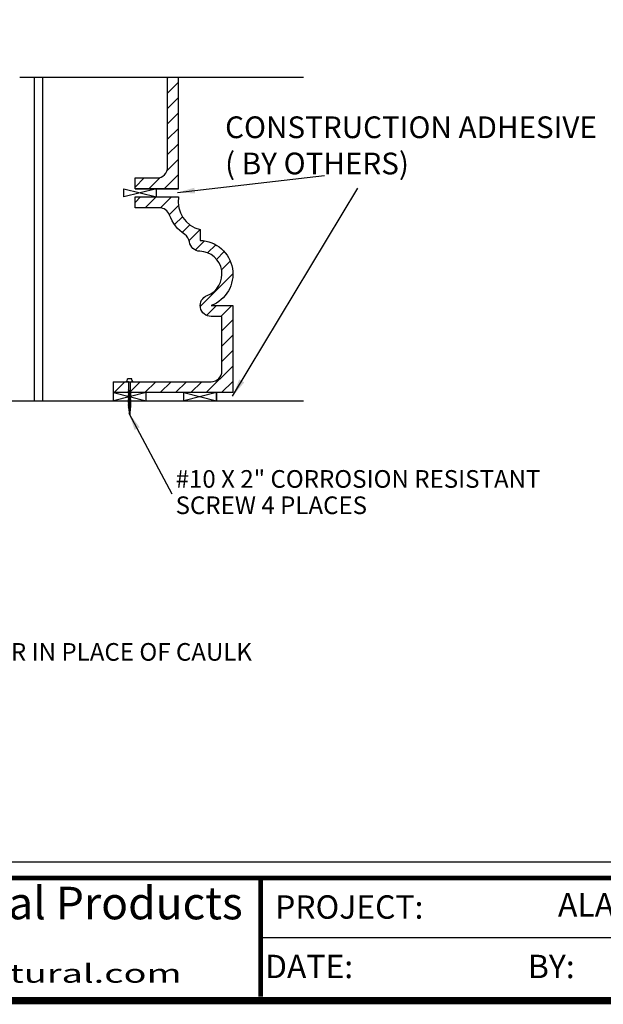
# Model space of a CAD drawing. Units: inches. Extents: x -0.1 to 10.5, y 0 to 8.1.
import ezdxf
from ezdxf.enums import TextEntityAlignment as Align

# ---------------------------------------------------------------- set-up
doc = ezdxf.new("R2010")
doc.units = ezdxf.units.IN
doc.header["$MEASUREMENT"] = 0
for name, color, linetype in [('2Dimension', 5, 'Continuous'), ('DIM', 5, 'Continuous'), ('OBJECT', 7, 'Continuous'), ('PERSONAL', 1, 'Continuous'), ('Title Box', 7, 'Continuous'), ('Title Box Text', 5, 'Continuous')]:
    doc.layers.add(name, color=color, linetype=linetype)
doc.layers.add('Viewport', color=2, linetype='Continuous', plot=False)
doc.styles.add('Georgia', font='georgia.ttf')
doc.styles.add('TECHNICAL', font='txt')
doc.dimstyles.new('1_8', dxfattribs={"dimscale": 0, "dimtxt": 0.8125, "dimasz": 0.8125, "dimexe": 0.8125, "dimexo": 0.375, "dimgap": 0.375, "dimtad": 1, "dimtih": 1, "dimtoh": 1, "dimdec": 4, "dimzin": 0, "dimdsep": 46, "dimlunit": 4, "dimtxsty": 'Georgia', "dimblk1": 'ARCHTICK', "dimblk2": 'ARCHTICK', "dimsah": 1, "dimcen": 0.0625, "dimdle": 0.8125, "dimadec": 0, "dimazin": 0, "dimtfac": 1, "dimtdec": 4, "dimtofl": 0, "dimtmove": 0, "dimatfit": 3, "dimfxl": 0, "dimfrac": 2, "dimtolj": 1, "dimtzin": 0, "dimarcsym": 0})
pattern_1 = [(44.99999999999999, (-182.5388472204079, 231.5378097774322), (-0.03233345535496029, 0.03233345535496029), [])]

# ---------------------------------------------------------------- blocks, each defined once
blk = doc.blocks.new('A$C4CF23F02')
at = {"layer": 'PERSONAL'}
for p, q in [((7.425313697240199e-10, 1.531662531441143), (0.02512207534827837, 1.531662531441143)), ((7.425313697240199e-10, 1.513538996973793), (7.425313697240199e-10, 1.531662531441143)), ((0.0942690299364557, 1.513538996973793), (7.425313697240199e-10, 1.513538996973793)), ((0.02512207534827837, 1.531662531441143), (0.03828084258718434, 1.638538996970155)), ((0.2440072172857271, 1.638538996970155), (0.03828084258718434, 1.638538996970155)), ((0.0942690299364557, 1.513538996973793), (0.09426902993691044, 1.138538996970155)), ((0.0942690299364557, 1.513538996973793), (0.1880190299364557, 1.513538996973793)), ((0.1880190299364557, 1.513538996973793), (0.28228805913038, 1.513538996973793)), ((0.1880190299423674, 1.112760701110901), (0.1880190299364557, 1.513538996973793)), ((0.257165984524633, 1.531662531441143), (0.2440072172857271, 1.638538996970155)), ((0.28228805913038, 1.531662531441143), (0.257165984524633, 1.531662531441143)), ((0.28228805913038, 1.513538996973793), (0.28228805913038, 1.531662531441143)), ((0.08910875957762698, 1.134554828328973), (0.0942690299355462, 1.138538996970155)), ((0.0942690299364557, 1.121093323677187), (0.08910875957762698, 1.134554828328973)), ((0.08910875957762698, 1.074242649317156), (0.0942690299355462, 1.078226817958338)), ((0.0942690299364557, 1.06078114466537), (0.08910875957762698, 1.074242649317156)), ((0.08910875957762698, 1.013930470308978), (0.0942690299355462, 1.01791463895016)), ((0.0942690299364557, 1.000468965657191), (0.08910875957762698, 1.013930470308978)), ((0.08910875957762698, 0.9536182913007991), (0.0942690299355462, 0.957602459941981)), ((0.0942690299364557, 0.9401567866490126), (0.08910875957762698, 0.9536182913007991)), ((0.09426902993827468, 1.138538996970155), (0.1880190299360009, 1.052448522104314)), ((0.0942690299364557, 1.121093323677187), (0.0942690299364557, 1.078226817961976)), ((0.0942690299364557, 1.121093323680824), (0.1880190299360009, 1.035002848811345)), ((0.09426902993827468, 1.078226817958338), (0.1880190299360009, 0.9921363430922696)), ((0.0942690299364557, 1.060781144669008), (0.0942690299364557, 1.01791463895016)), ((0.0942690299364557, 1.060781144669008), (0.1880190299360009, 0.9746906697997559)), ((0.09426902993827468, 1.01791463895016), (0.1880190299360009, 0.9318241640838636)), ((0.0942690299355462, 1.000468965657191), (0.0942690299355462, 0.957602459941981)), ((0.0942690299364557, 1.000468965660829), (0.1880190299360009, 0.9143784907915773)), ((0.09426902993827468, 0.957602459941981), (0.1880190299360009, 0.8715119850759123)), ((0.0942690299364557, 0.9401567866526506), (0.0942690299364557, 0.8972902809374403)), ((0.0942690299364557, 0.9401567866526506), (0.1880190299360009, 0.8540663117831713)), ((0.1547869520980356, 1.1345548283292), (0.1599472224559548, 1.138538996970382)), ((0.1599472224568643, 1.121093323677414), (0.1547869520980356, 1.1345548283292)), ((0.1599472224564096, 1.138538996970382), (0.1880190299423674, 1.112760701110901)), ((0.1599472224564096, 1.121093323678323), (0.1880190299428222, 1.095315027818842)), ((0.1880190299423674, 1.112760701110901), (0.1931793003011961, 1.099299196459114)), ((0.1931793003011961, 1.099299196459114), (0.1880190299432769, 1.095315027817932)), ((0.1880190299414579, 1.095315027817932), (0.1880190299414579, 1.052448522095446)), ((0.1880190299414579, 1.052448522099084), (0.1931793003002866, 1.038987017447297)), ((0.1931793003002866, 1.038987017447297), (0.1880190299423674, 1.035002848806116)), ((0.1880190299414579, 1.035002848806116), (0.1880190299414579, 0.9921363430872674)), ((0.1880190299414579, 0.9921363430872674), (0.1931793003002866, 0.9786748384354809)), ((0.1931793003002866, 0.9786748384354809), (0.1880190299423674, 0.974690669794299)), ((0.1880190299405484, 0.974690669794299), (0.1880190299414579, 0.9318241640790887)), ((0.1880190299414579, 0.9318241640790887), (0.1931793003002866, 0.9183626594273022)), ((0.1931793003002866, 0.9183626594273022), (0.1880190299423674, 0.9143784907861203)), ((0.1880190299405484, 0.9143784907861203), (0.1880190299405484, 0.8715119850709101)), ((0.08910875957762698, 0.8933061122926205), (0.0942690299355462, 0.8972902809338024)), ((0.0942690299364557, 0.8798446076408339), (0.08910875957762698, 0.8933061122926205)), ((0.08910875957762698, 0.8329939332844418), (0.0942690299355462, 0.8369781019256237)), ((0.0942690299364557, 0.8195324286326553), (0.08910875957762698, 0.8329939332844418)), ((0.08910875957762698, 0.7726817542762632), (0.0942690299355462, 0.7766659229174451)), ((0.0942690299364557, 0.7592202496244767), (0.08910875957762698, 0.7726817542762632)), ((0.08910875957762698, 0.7123695752680845), (0.0942690299355462, 0.7163537439092664)), ((0.0942690299364557, 0.698908070616298), (0.08910875957762698, 0.7123695752680845)), ((0.08910875957762698, 0.6520573962562679), (0.0942690299355462, 0.6560415648974498)), ((0.0942690299364557, 0.6385958916044814), (0.08910875957762698, 0.6520573962562679)), ((0.0891087595748985, 0.5917452172517272), (0.09426902993281772, 0.5957293858929091)), ((0.09426902993372721, 0.5782837125999407), (0.0891087595748985, 0.5917452172517272)), ((0.08910875957217002, 0.5314330382471866), (0.09426902993008923, 0.5354172068883685)), ((0.09426902993099873, 0.5179715335954), (0.08910875957217002, 0.5314330382471866)), ((0.08910875957762698, 0.4711208592353699), (0.0942690299355462, 0.4751050278765518)), ((0.0942690299364557, 0.4576593545835834), (0.08910875957762698, 0.4711208592353699)), ((0.09426902993827468, 0.8972902809338024), (0.1880190299360009, 0.8111998060677337)), ((0.0942690299364557, 0.8798446076444719), (0.0942690299364557, 0.8369781019256237)), ((0.0942690299364557, 0.8798446076444719), (0.1880190299360009, 0.7937541327749926)), ((0.09426902993827468, 0.8369781019256237), (0.1880190299360009, 0.750887627059555)), ((0.0942690299364557, 0.8195324286362933), (0.1880190299360009, 0.7334419537670414)), ((0.0942690299355462, 0.8195324286362933), (0.0942690299364557, 0.7766659229138071)), ((0.09426902993827468, 0.7766659229174451), (0.1880190299360009, 0.6905754480513764)), ((0.0942690299364557, 0.7592202496281146), (0.0942690299364557, 0.7163537439056284)), ((0.0942690299364557, 0.7592202496281146), (0.1880190299360009, 0.6731297747586353)), ((0.09426902993827468, 0.7163537439092664), (0.1880190299360009, 0.6302632690431977)), ((0.0942690299364557, 0.698908070616298), (0.09426902993736519, 0.6560415648938118)), ((0.0942690299364557, 0.698908070619936), (0.1880190299360009, 0.6128175957504567)), ((0.09426902993827468, 0.6560415648974498), (0.1880190299360009, 0.5699510900313811)), ((0.0942690299364557, 0.6385958916044814), (0.09426902993736519, 0.5957293858929091)), ((0.0942690299364557, 0.6385958916081194), (0.1880190299360009, 0.5525054167386401)), ((0.0942690299355462, 0.5957293858929091), (0.1880190299360009, 0.5096389110238846)), ((0.09426902993736519, 0.5782837125890268), (0.09426902993736519, 0.5354172068920064)), ((0.09426902993372721, 0.5782837126035787), (0.1880190299360009, 0.492193237732053)), ((0.09426902993281772, 0.5354172068883685), (0.1880190299360009, 0.4493267320170702)), ((0.09426902993736519, 0.5179715335808481), (0.09426902993736519, 0.4751050278838278)), ((0.09426902993099873, 0.517971533599038), (0.1880190299360009, 0.4318810587245565)), ((0.09426902993827468, 0.4751050278765518), (0.1880190299360009, 0.3890145530104832)), ((0.09426902993736519, 0.4576593545799454), (0.0942690299364557, 0.4147928488683732)), ((0.0942690299364557, 0.4576593545872214), (0.1880190299360009, 0.3715688797177421)), ((0.1880190299414579, 0.8715119850709101), (0.1931793003002866, 0.8580504804191236)), ((0.1931793003002866, 0.8580504804191236), (0.1880190299423674, 0.8540663117779417)), ((0.1880190299414579, 0.8540663117779417), (0.1880190299414579, 0.8111998060627315)), ((0.1880190299414579, 0.8111998060627315), (0.1931793003002866, 0.7977383014109449)), ((0.1931793003002866, 0.7977383014109449), (0.1880190299423674, 0.793754132769763)), ((0.1880190299360009, 0.750887627059555), (0.1880190299419127, 0.7937541327693083)), ((0.1880190299414579, 0.7508876270545528), (0.1931793003002866, 0.7374261224027663)), ((0.1931793003002866, 0.7374261224027663), (0.1880190299423674, 0.7334419537615844)), ((0.1880190299360009, 0.6905754480513764), (0.1880190299423674, 0.733441953761357)), ((0.1880190299414579, 0.6905754480463742), (0.1931793003002866, 0.6771139433945876)), ((0.1931793003002866, 0.6771139433945876), (0.1880190299423674, 0.6731297747534057)), ((0.1880190299414579, 0.6731297747497678), (0.1880190299414579, 0.6302632690381955)), ((0.1880190299414579, 0.6302632690381955), (0.1931793003002866, 0.616801764386409)), ((0.1931793003002866, 0.616801764386409), (0.1880190299423674, 0.6128175957452271)), ((0.1880190299414579, 0.6128175957452271), (0.1880190299423674, 0.5699510900263789)), ((0.1880190299414579, 0.5699510900263789), (0.1931793003002866, 0.5564895853745924)), ((0.1931793003002866, 0.5564895853745924), (0.1880190299423674, 0.5525054167334105)), ((0.1880190299414579, 0.5525054167370484), (0.1880190299405484, 0.5096389110218382)), ((0.1880190299387294, 0.5096389110218382), (0.1931793002975581, 0.4961774063700517)), ((0.1931793002975581, 0.4961774063700517), (0.1880190299396389, 0.4921932377288698)), ((0.1880190299414579, 0.4921932377252318), (0.1880190299414579, 0.4493267320100216)), ((0.08910875957762698, 0.4108086802235533), (0.0942690299355462, 0.4147928488647352)), ((0.0942690299364557, 0.3973471755717668), (0.08910875957762698, 0.4108086802235533)), ((0.08910875957762698, 0.3504965012117367), (0.0942690299355462, 0.3544806698529186)), ((0.0942690299364557, 0.3370349965599502), (0.08910875957762698, 0.3504965012117367)), ((0.09426902993827468, 0.4147928488647352), (0.1567690299369104, 0.3573991989536438)), ((0.0942690299364557, 0.3973471755717668), (0.0942690299364557, 0.3544806698565566)), ((0.0942690299364557, 0.3973471755754048), (0.1562551209356542, 0.3404254474743169)), ((0.09466009719226065, 0.3541215534197448), (0.0942690299364557, 0.3562660224969108)), ((0.09426902993827468, 0.3544806698529186), (0.154992373274851, 0.2987185209091052)), ((0.0942690299364557, 0.3370349965635882), (0.15447846427314, 0.2817447694313699)), ((0.1478404585080142, 6.144631470306194e-10), (0.0984814327733119, 0.3331667537839706)), ((0.1567690299373652, 0.3573991989534164), (0.1478404585080142, 6.144631470306194e-10)), ((0.1714519506838741, 0.3264702230525103), (0.1478404585080142, 6.144631470306194e-10)), ((0.1478404585080142, 6.144631470306194e-10), (0.1825499691415615, 0.3162789304754909)), ((0.1567690299369104, 0.3573991989536438), (0.1846697844160161, 0.3317779807947403)), ((0.1714519506838741, 0.3264702230520555), (0.1825499691420163, 0.3162789304745814)), ((0.1880714523834257, 0.3229041106329618), (0.1825499691415615, 0.3162789304745814)), ((0.1846697844164709, 0.3317779807940582), (0.1880190299360009, 0.3562660224969108)), ((0.1846697844155614, 0.3317779807963319), (0.1880714523834257, 0.3229041106329618)), ((0.1880190299360009, 0.4493267320172976), (0.1931793002948297, 0.435865227365511)), ((0.1931793002948297, 0.435865227365511), (0.1880190299369104, 0.4318810587243291)), ((0.1880190299414579, 0.4318810587206912), (0.1880190299405484, 0.3890145530054809)), ((0.1880190299414579, 0.3890145530054809), (0.1931793003002866, 0.3755530483536944)), ((0.1931793003002866, 0.3755530483536944), (0.1880190299423674, 0.3715688797125125)), ((0.1880190299360009, 0.3715688797177421), (0.1880190299360009, 0.3562660224969108))]:
    blk.add_line(p, q, dxfattribs=at)
blk = doc.blocks.new('_ArchTick')
at = {"color": 0, "linetype": 'ByBlock', "const_width": 0.15}
blk.add_lwpolyline([(-0.5, -0.5), (0.5, 0.5)], dxfattribs=at)

msp = doc.modelspace()

# ---------------------------------------------------------------- hatches: boundary and pattern name
at = {"layer": 'DIM'}
h = msp.add_hatch(dxfattribs=at)
h.set_pattern_fill('ANSI31', color=256, scale=4, style=0)
h.set_pattern_definition(pattern_1)
h.paths.add_polyline_path([(1.769934100174588, 3.483741877715538), (1.678481278011802, 3.483741877715538, -0.4142135623730951), (1.632754866930433, 3.529468288796906), (1.632754866930455, 3.90841576290827), (1.587028455849065, 3.90841576290827), (1.587028455849108, 3.43801546663417), (1.769934100174567, 3.43801546663417)])
h.paths.add_polyline_path([(3.096000021534309, 3.90841576290827), (3.05027361045294, 3.908415762908227), (3.050273610452898, 3.529468288796906, -0.4142135623730951), (3.00454719937153, 3.483741877715538), (2.913094377208807, 3.483741877715538), (2.913094377208807, 3.43801546663417), (3.096000021534309, 3.43801546663417)])
h = msp.add_hatch(dxfattribs=at)
h.set_pattern_fill('ANSI31', color=256, scale=4, style=0)
h.set_pattern_definition(pattern_1)
edge = h.paths.add_edge_path()
edge.add_line((2.821641555046092, 2.626371669939857), (3.2331792547784, 2.626371669939857))
edge.add_arc((3.233179254778399, 2.672098081021225), 0.04572641108136982, 270, 360)
edge.add_line((3.278905665859767, 2.672098081021225), (3.278905665859788, 2.900730136428074))
edge.add_line((3.278905665859789, 2.900730136428074), (3.23317925477846, 2.900730136428074))
edge.add_arc((3.233179254778499, 2.946456547509442), 0.04572641108136982, 110.7722546820971, 269.9999999999479, ccw=False)
edge.add_arc((3.182880202588812, 3.079063139645314), 0.09609919637041915, 290.7722546821445, 448.1523897337196)
edge.add_arc((3.18745284369701, 3.220815013977784), 0.04572641108136104, 188.1349842380511, 268.15238973372317, ccw=False)
edge.add_arc((3.096920271019897, 3.207873917965756), 0.0457264110813645, 8.134984237999486, 56.1312495760089)
edge.add_arc((3.215215974193654, 3.384124069409864), 0.1665422612974091, 199.7864553735124, 236.1312495733292, ccw=False)
edge.add_arc((3.015479470227419, 3.312267836160402), 0.04572641108137243, 19.78645537617547, 90)
edge.add_line((3.015479470227419, 3.35799424724177), (2.913094377208789, 3.35799424724177))
edge.add_line((2.913094377208786, 3.35799424724177), (2.913094377208786, 3.40372065832314))
edge.add_line((2.913094377208786, 3.403720658323138), (3.096000021534307, 3.403720658323138))
edge.add_arc((3.215215974188659, 3.384124069416394), 0.1208158502186883, 170.6652607845924, 256.7148742673592)
edge.add_line((3.187452843697052, 3.266541425079033), (3.187452843697031, 3.220815013997663))
edge.add_arc((3.18288020258894, 3.079063139645399), 0.1418256074518392, -69.2277453179455, 88.1523897340241, ccw=False)
edge.add_line((3.233179254778463, 2.946456547509442), (3.324632076941161, 2.946456547509442))
edge.add_line((3.324632076941157, 2.946456547509442), (3.324632076941157, 2.580645258858483))
edge.add_line((3.324632076941157, 2.580645258858482), (2.821641555046089, 2.580645258858482))
edge.add_line((2.821641555046092, 2.580645258858482), (2.821641555046092, 2.626371669939852))

# ---------------------------------------------------------------- linework, layer by layer
at = {"layer": '2Dimension'}
for p, q in [((2.490125074706178, 2.546350450547507), (2.490125074706192, 3.90841576290827)), ((2.524419883017195, 2.546350450547507), (2.524419883017195, 3.90841576290827)), ((2.158608594366235, 2.5463504505475), (2.52441988301721, 2.546350450547507))]:
    msp.add_line(p, q, dxfattribs=at)
at = {"layer": 'DIM'}
for p, q in [((2.427619772844146, 3.90841576290827), (3.621853748970061, 3.90841576290827)), ((3.096000021534287, 3.43801546663417), (2.913094377208807, 3.43801546663417)), ((3.256042460319101, 2.580645258858482), (3.256042460319101, 2.5463504505475))]:
    msp.add_line(p, q, dxfattribs=at)
at = {"layer": 'OBJECT'}
for p, q in [((3.050273610452898, 3.529468288796906), (3.050273610452919, 3.90841576290827)), ((2.913094377208807, 3.43801546663417), (2.913094377208807, 3.483741877715538)), ((2.913094377208807, 3.483741877715538), (3.00454719937153, 3.483741877715538)), ((2.865962453167597, 3.403720658323138), (2.865962453167619, 3.43801546663417)), ((2.865962453167619, 3.43801546663417), (3.00314168641173, 3.403720658323138)), ((3.00314168641173, 3.43801546663417), (2.865962453167597, 3.403720658323138)), ((3.00314168641173, 3.403720658323138), (3.00314168641173, 3.43801546663417)), ((2.821641555046092, 2.626371669939857), (2.821641555046092, 2.580645258858482)), ((2.959390546362059, 2.580645258858482), (2.822211313117926, 2.546350450547457)), ((2.822211313117947, 2.580645258858482), (2.959390546362059, 2.546350450547457)), ((2.822211313117926, 2.546350450547457), (2.822211313117947, 2.580645258858482)), ((2.959390546362059, 2.546350450547457), (2.959390546362059, 2.580645258858482)), ((3.118863227074975, 2.546350450547457), (3.118863227074996, 2.580645258858482)), ((3.118863227074996, 2.580645258858482), (3.256042460319101, 2.546350450547457)), ((3.256042460319101, 2.580645258858482), (3.118863227074975, 2.546350450547457)), ((3.256042460319101, 2.546350450547457), (3.256042460319101, 2.580645258858482)), ((1.06117472841337, 2.5463504505475), (3.621853748970061, 2.5463504505475))]:
    msp.add_line(p, q, dxfattribs=at)
msp.add_lwpolyline([(2.913094377208807, 3.43801546663417), (3.096000021534287, 3.43801546663417), (3.096000021534287, 3.90841576290827)], dxfattribs=at)
for points in [[(3.185978565033039, 3.175112375401845, -0.36405624331506), (3.14218655735845, 3.214344465971749, 0.212539529954847), (3.122403249226558, 3.245841305182942, -0.1599269975979178), (3.058506231481658, 3.327746934530573, 0.3163234841890894), (3.015479470227419, 3.35799424724177), (2.913094377208786, 3.35799424724177), (2.913094377208786, 3.403720658323138), (3.096000021534309, 3.403720658323138, 0.3941605667680905), (3.187452843697052, 3.266541425079033), (3.187452843697031, 3.220815013997665, -0.8198039027185754), (3.233179254778463, 2.946456547509442), (3.324632076941157, 2.946456547509442), (3.324632076941157, 2.580645258858482), (2.821641555046092, 2.580645258858482)], [(2.821641555046092, 2.626371669939857), (3.233179254778399, 2.626371669939857, 0.414213562373095), (3.278905665859767, 2.672098081021225), (3.278905665859789, 2.900730136428074), (3.233179254778463, 2.900730136428074, -0.8333737091610164), (3.216962189477314, 2.989210628757903, 0.8198039027157517), (3.185978565033686, 3.175112375421563)]]:
    msp.add_lwpolyline(points, format="xyb", dxfattribs=at)
msp.add_arc((3.00454719937153, 3.529468288796906), 0.04572641108136982, 270, 0, dxfattribs=at)
at = {"layer": 'Title Box', "const_width": 0.03125}
msp.add_lwpolyline([(-0.06916332766442146, 8.047106130041103), (-0.06916332766442075, 0.02207779755860706), (10.45833102989191, 0.02207779755859678), (10.45833102989191, 8.047106130041076)], close=True, dxfattribs=at)
at = {"layer": 'Title Box', "const_width": 0.02}
for points in [[(-0.08478832766442077, 0.53770279755863), (10.47395602989191, 0.537702797558622)], [(3.441262157822329, 0.5377027975586273), (3.441262157822328, 0.03795742232405513)]]:
    msp.add_lwpolyline(points, dxfattribs=at)
at = {"layer": 'Title Box'}
msp.add_lwpolyline([(3.441262157822329, 0.2877027975586068), (10.47395602989191, 0.28770279755861)], dxfattribs=at)
at = {"layer": 'Viewport', "linetype": 'Continuous'}
msp.add_lwpolyline([(0.01521167233557819, 0.6064527975586218), (5.194583851113744, 0.6064527975586218), (5.194583851113744, 8.04710613004109), (0.01521167233557819, 8.04710613004109)], close=True, dxfattribs=at)

# ---------------------------------------------------------------- block references
at = {"layer": 'DIM', "xscale": 0.09145282216273642, "yscale": 0.09145282216273642, "zscale": 0.09145282216273964}
msp.add_blockref('A$C4CF23F02', (2.87732315179904, 2.487954257213246), dxfattribs=at)

# ---------------------------------------------------------------- texts
at = {"layer": '2Dimension', "insert": (3.292062292295306, 3.742687452686809), "char_height": 0.09145282216273964, "width": 1.840305625273594, "attachment_point": 1, "style": 'Georgia'}
msp.add_mtext('CONSTRUCTION ADHESIVE\\P              ( BY OTHERS)', dxfattribs=at)
at = {"layer": 'DIM', "style": 'TECHNICAL'}
for s, p in [('#10 X 2" CORROSION RESISTANT', (3.083760137918517, 2.179966697729128)), ('SCREW 4 PLACES', (3.083760137918517, 2.069260605213621)), ('CONSTRUCTION ADHESVIE CAN BE USED WITH OR IN PLACE OF CAULK', (0.08860968051360629, 1.452198747713993))]:
    msp.add_text(s, height=0.07430541800722595, dxfattribs=at).set_placement(p)
at = {"layer": 'Title Box', "style": 'Georgia'}
msp.add_text('Stromberg Architectural Products', height=0.137, dxfattribs=at).set_placement((1.897099461062712, 0.3640680819151044), align=Align.CENTER)
for s, p in [('PROJECT:', (3.502542516627887, 0.3665740071756905)), ('DATE:', (3.460187787103608, 0.1165740071757016)), ('BY:', (4.566472520831839, 0.1165740071757016))]:
    msp.add_text(s, height=0.0984, dxfattribs=at).set_placement(p)
at = {"layer": 'Title Box', "style": 'Georgia', "width": 1.5}
msp.add_text('www.strombergarchitectural.com', height=0.078, dxfattribs=at).set_placement((0.5719362867599482, 0.0973172447911062))
at = {"layer": 'Title Box Text', "insert": (5.561216624186119, 0.4123208604104399), "char_height": 0.0984, "width": 2.726469551836449, "attachment_point": 5, "style": 'Georgia'}
msp.add_mtext('ALABAMA SCHOOL OF M & S', dxfattribs=at)

# ---------------------------------------------------------------- leaders
at = {"layer": 'DIM'}
for points, override in [([(3.091429709408274, 3.422156574336022), (3.710668739655411, 3.494706378630937)], {"dimscale": 0.09145282216273964, "dimasz": 0.8, "dimtad": 0}), ([(3.323797298807584, 2.566068879080028), (3.850255104954272, 3.440294031129767)], {"dimscale": 0.09145282216273964, "dimtad": 0}), ([(2.887066784681494, 2.494400427553799), (3.068462356199703, 2.154588525928467)], {"dimscale": 0.09145282216273964, "dimtad": 0})]:
    msp.add_leader(points, dimstyle='1_8', override=override, dxfattribs=at)

doc.saveas('drawing.dxf')
